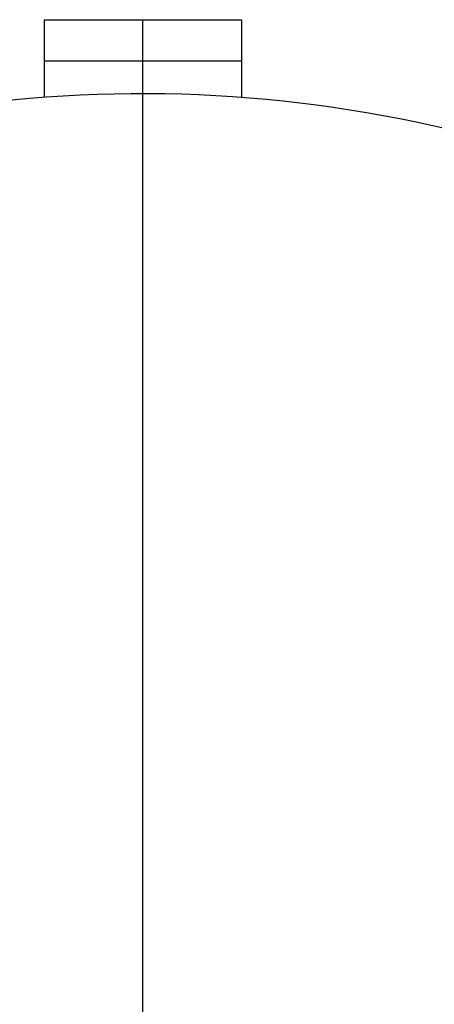
# Model space of a CAD drawing. Units: inches. Extents: x 5 to 105, y 5 to 79.
# Drawn here: x 32 to 34, y 61 to 66 of the extents above; entities that cross this region are included whole.
import ezdxf

# ---------------------------------------------------------------- set-up
doc = ezdxf.new("R2010")
doc.units = ezdxf.units.IN
doc.header["$LTSCALE"] = 10
doc.header["$MEASUREMENT"] = 0
doc.layers.add('FORMAT', color=7, linetype='Continuous')
doc.styles.add('SLDTEXTSTYLE0', font='TXT', dxfattribs={"width": 0.75})
doc.dimstyles.new('SLDDIMSTYLE2', dxfattribs={"dimtxt": 0.833333, "dimasz": 0.55, "dimexe": 0, "dimexo": 0.0625, "dimgap": 0.208333, "dimtad": 0, "dimtih": 1, "dimtoh": 1, "dimdec": 3, "dimrnd": 1e-09, "dimzin": 12, "dimdsep": 46, "dimlunit": 5, "dimtxsty": 'SLDTEXTSTYLE0', "dimsah": 1, "dimcen": 0, "dimadec": 0, "dimazin": 3, "dimtfac": 1, "dimtdec": 3, "dimtofl": 0, "dimtmove": 0, "dimatfit": 3, "dimfxl": 0, "dimfrac": 2, "dimtolj": 1, "dimtzin": 12, "dimarcsym": 0})

# ---------------------------------------------------------------- blocks, each defined once
blk = doc.blocks.new('_D_5')
at = {"layer": 'FORMAT'}
for p, q in [((27.8211, 54.4108), (25.0594, 51.6492)), ((20.1489, 52.9732), (19.8954, 52.9732)), ((19.8954, 52.9732), (19.8954, 51.6492)), ((21.9961, 52.9732), (22.2496, 52.9732)), ((22.2496, 52.9732), (22.2496, 51.6492)), ((19.8954, 51.6492), (20.1489, 51.6492)), ((22.2496, 51.6492), (21.9961, 51.6492)), ((25.0594, 51.6492), (23.8094, 51.6492))]:
    blk.add_line(p, q, dxfattribs=at)
blk.add_solid([(27.8211, 54.4108), (27.3438, 54.1103), (27.5206, 53.9335)], dxfattribs=at)
at = {"layer": 'FORMAT', "char_height": 0.83333, "attachment_point": 1, "style": 'SLDTEXTSTYLE0'}
for s, insert in [('341', (20.1489, 52.7234)), ('13 7/16"', (19.5934, 51.2303)), ('%%c', (18.3355, 51.2303))]:
    blk.add_mtext(s, dxfattribs=dict(at, insert=insert))
blk = doc.blocks.new('SW_CENTERMARKSYMBOL_0')
at = {"layer": 'FORMAT', "color": 0}
blk.add_line((0, 0.75), (0, 7.09375), dxfattribs=at)

msp = doc.modelspace()

# ---------------------------------------------------------------- linework, layer by layer
at = {"color": 7, "linetype": 'Continuous', "lineweight": 25}
for p, q in [((32.0719773, 66.2554551), (33.0719773, 66.2554551)), ((32.0719773, 66.2554551), (32.0719773, 66.0462551)), ((33.0719773, 66.2554551), (33.0719773, 66.0462551)), ((32.0719773, 66.0462551), (33.0719773, 66.0462551)), ((32.0719773, 66.0462551), (32.0719773, 65.8618247)), ((33.0719773, 66.0462551), (33.0719773, 65.8618247))]:
    msp.add_line(p, q, dxfattribs=at)
msp.add_arc((32.5719773, 59.1617051), 6.71875, 53.87776643, 147.81179459, dxfattribs=at)

# ---------------------------------------------------------------- block references
at = {"layer": 'FORMAT'}
msp.add_blockref('SW_CENTERMARKSYMBOL_0', (32.5719773, 59.1617051), dxfattribs=at)

# ---------------------------------------------------------------- dimensions: what is measured, and where the dimension line sits
dim = msp.add_diameter_dim_2p(p1=(37.3228509496, 63.9125788283), p2=(27.8211035774, 54.4108314561), dimstyle='SLDDIMSTYLE2', dxfattribs=at)
dim.commit()
dim.dimension.update_dxf_attribs({"geometry": '_D_5', "text_midpoint": (21.0724679826, 51.6491556438), "dimtype": 163})

doc.saveas('drawing.dxf')
